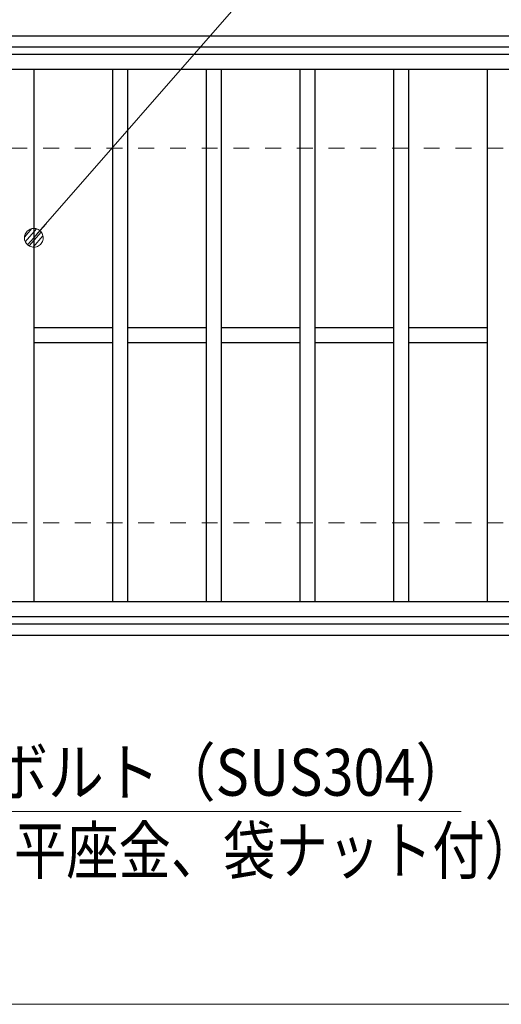
# Model space of a CAD drawing. Units: millimetres. Extents: x -1050 to 1050, y -743 to 742.
# Drawn here: x -645 to -516, y 229 to 492 of the extents above; entities that cross this region are included whole.
import ezdxf

# ---------------------------------------------------------------- set-up
doc = ezdxf.new("R2010")
doc.units = ezdxf.units.MM
doc.header["$LTSCALE"] = 5
doc.linetypes.add('JWW_DASHED1', pattern=[1.693333, 0.846667, -0.846667])
for name, color, linetype in [('寸法注釈', 7, 'Continuous'), ('枠', 7, 'Continuous'), ('溝開口', 7, 'Continuous'), ('蓋', 7, 'Continuous')]:
    doc.layers.add(name, color=color, linetype=linetype)
doc.styles.add('ＭＳ ゴシック', font='txt', dxfattribs={"height": 1})

# ---------------------------------------------------------------- blocks, each defined once
blk = doc.blocks.new('_Dot_0-1_')
at = {"layer": '寸法注釈', "color": 2, "linetype": 'Continuous', "lineweight": 5}
for p, q in [((-0.5, 0), (-1, 0)), ((-0.496, 0.063), (-0.5, 0)), ((-0.5, 0), (-0.496, -0.063)), ((0, 0), (-0.5, 0)), ((-0.5, 0), (0, 0)), ((-0.484, 0.124), (-0.496, 0.063)), ((-0.465, 0.184), (-0.484, 0.124)), ((-0.438, 0.241), (-0.465, 0.184)), ((-0.405, 0.294), (-0.438, 0.241)), ((-0.364, 0.342), (-0.405, 0.294)), ((-0.319, 0.385), (-0.364, 0.342)), ((-0.268, 0.422), (-0.319, 0.385)), ((-0.213, 0.452), (-0.268, 0.422)), ((-0.155, 0.476), (-0.213, 0.452)), ((-0.094, 0.491), (-0.155, 0.476)), ((-0.031, 0.499), (-0.094, 0.491)), ((0.031, 0.499), (-0.031, 0.499)), ((0.5, 0), (0, 0)), ((0, 0), (0, 0)), ((0, 0), (0, 0)), ((0, 0), (0, 0)), ((0, 0), (0, 0)), ((0, 0), (0, 0)), ((0, 0), (0, 0)), ((0, 0), (0, 0)), ((0, 0), (0, 0)), ((0, 0), (0, 0)), ((0, 0), (0, 0)), ((0, 0), (0, 0)), ((0, 0), (0, 0)), ((0, 0), (0, 0)), ((0, 0), (0, 0)), ((0, 0), (0, 0)), ((0, 0), (0, 0)), ((0, 0), (0, 0)), ((0, 0), (0, 0)), ((0, 0), (0, 0)), ((0, 0), (0, 0)), ((0, 0), (0, 0)), ((0, 0), (0, 0)), ((0, 0), (0, 0)), ((0, 0), (0, 0)), ((0, 0), (0, 0)), ((0, 0), (0, 0)), ((0, 0), (0, 0)), ((0, 0), (0, 0)), ((0, 0), (0, 0)), ((0, 0), (0, 0)), ((0, 0), (0, 0)), ((0, 0), (0, 0)), ((0, 0), (0, 0)), ((0, 0), (0, 0)), ((0, 0), (0, 0)), ((0, 0), (0, 0)), ((0, 0), (0, 0)), ((0, 0), (0, 0)), ((0, 0), (0, 0)), ((0, 0), (0, 0)), ((0, 0), (0, 0)), ((0, 0), (0, 0)), ((0, 0), (0, 0)), ((0, 0), (0, 0)), ((0, 0), (0, 0)), ((0, 0), (0, 0)), ((0, 0), (0, 0)), ((0, 0), (0, 0)), ((0, 0), (0, 0)), ((0, 0), (0, 0)), ((0, 0), (0.5, 0)), ((0.094, 0.491), (0.031, 0.499)), ((0.155, 0.476), (0.094, 0.491)), ((0.213, 0.452), (0.155, 0.476)), ((0.268, 0.422), (0.213, 0.452)), ((0.319, 0.385), (0.268, 0.422)), ((0.364, 0.342), (0.319, 0.385)), ((0.405, 0.294), (0.364, 0.342)), ((0.438, 0.241), (0.405, 0.294)), ((0.465, 0.184), (0.438, 0.241)), ((0.484, 0.124), (0.465, 0.184)), ((0.496, 0.063), (0.484, 0.124)), ((0.5, 0), (0.496, 0.063)), ((-0.496, -0.063), (-0.484, -0.124)), ((-0.484, -0.124), (-0.465, -0.184)), ((-0.465, -0.184), (-0.438, -0.241)), ((-0.438, -0.241), (-0.405, -0.294)), ((-0.405, -0.294), (-0.364, -0.342)), ((-0.364, -0.342), (-0.319, -0.385)), ((-0.319, -0.385), (-0.268, -0.422)), ((-0.268, -0.422), (-0.213, -0.452)), ((-0.213, -0.452), (-0.155, -0.476)), ((-0.155, -0.476), (-0.094, -0.491)), ((-0.094, -0.491), (-0.031, -0.499)), ((-0.031, -0.499), (0.031, -0.499)), ((0.031, -0.499), (0.094, -0.491)), ((0.094, -0.491), (0.155, -0.476)), ((0.155, -0.476), (0.213, -0.452)), ((0.213, -0.452), (0.268, -0.422)), ((0.268, -0.422), (0.319, -0.385)), ((0.319, -0.385), (0.364, -0.342)), ((0.364, -0.342), (0.405, -0.294)), ((0.405, -0.294), (0.438, -0.241)), ((0.438, -0.241), (0.465, -0.184)), ((0.465, -0.184), (0.484, -0.124)), ((0.484, -0.124), (0.496, -0.063)), ((0.496, -0.063), (0.5, 0))]:
    blk.add_line(p, q, dxfattribs=at)
at = {"layer": '寸法注釈', "color": 2, "linetype": 'Continuous', "lineweight": 20}
for p, q in [((0.489, 0.1), (-0.489, 0.1)), ((0.399, 0.3), (-0.399, 0.3)), ((0.458, -0.199), (-0.458, -0.199)), ((0.3, -0.399), (-0.3, -0.399))]:
    blk.add_line(p, q, dxfattribs=at)

msp = doc.modelspace()

# ---------------------------------------------------------------- linework, layer by layer
at = {"layer": '寸法注釈', "color": 2, "linetype": 'Continuous', "lineweight": 18}
for p, q in [((-547.37, 540.75), (-640.29, 434.28)), ((-526.9, 280.44), (-705.53, 280.44)), ((-785.45, 228.95), (199.55, 228.95))]:
    msp.add_line(p, q, dxfattribs=at)
at = {"layer": '枠', "color": 7, "linetype": 'Continuous', "lineweight": 25}
for p, q in [((-795.45, 487.47), (409.55, 487.47)), ((-792.45, 484.47), (407.71, 484.47)), ((-792.45, 330.47), (411.39, 330.47)), ((-795.45, 327.47), (409.55, 327.47))]:
    msp.add_line(p, q, dxfattribs=at)
at = {"layer": '溝開口', "color": 4, "linetype": 'JWW_DASHED1', "lineweight": 18}
for p, q in [((-765.45, 457.47), (204.55, 457.47)), ((-765.45, 357.47), (204.55, 357.47))]:
    msp.add_line(p, q, dxfattribs=at)
at = {"layer": '蓋', "color": 5, "linetype": 'Continuous', "lineweight": 25}
for p, q in [((204.55, 482.47), (-790.45, 482.47)), ((204.55, 478.47), (-790.45, 478.47)), ((-640.95, 478.47), (-640.95, 336.47)), ((-619.95, 478.47), (-619.95, 336.47)), ((-615.95, 478.47), (-615.95, 336.47)), ((-594.95, 478.47), (-594.95, 336.47)), ((-590.95, 478.47), (-590.95, 336.47)), ((-569.95, 478.47), (-569.95, 336.47)), ((-565.95, 478.47), (-565.95, 336.47)), ((-544.95, 478.47), (-544.95, 336.47)), ((-540.95, 478.47), (-540.95, 336.47)), ((-519.95, 478.47), (-519.95, 336.47)), ((-619.95, 409.47), (-640.95, 409.47)), ((-594.95, 409.47), (-615.95, 409.47)), ((-569.95, 409.47), (-590.95, 409.47)), ((-544.95, 409.47), (-565.95, 409.47)), ((-519.95, 409.47), (-540.95, 409.47)), ((-619.95, 405.47), (-640.95, 405.47)), ((-594.95, 405.47), (-615.95, 405.47)), ((-569.95, 405.47), (-590.95, 405.47)), ((-544.95, 405.47), (-565.95, 405.47)), ((-519.95, 405.47), (-540.95, 405.47)), ((-790.45, 336.47), (204.55, 336.47)), ((-790.45, 332.47), (204.55, 332.47))]:
    msp.add_line(p, q, dxfattribs=at)

# ---------------------------------------------------------------- block references
at = {"layer": '寸法注釈', "color": 2, "linetype": 'Continuous', "lineweight": 18, "xscale": 5, "yscale": 5, "rotation": 228.5842562007365}
msp.add_blockref('_Dot_0-1_', (-640.95, 433.53), dxfattribs=at)

# ---------------------------------------------------------------- texts
at = {"layer": '寸法注釈', "color": 7, "linetype": 'Continuous', "lineweight": 18, "style": 'ＭＳ ゴシック'}
for s, height, width, p in [('固定ボルト（SUS304）', 12.5, 0.8744, (-681.88, 284.62)), ('M8x15（平座金、袋ナット付）', 12.4968, 0.81858, (-701.7, 263.77))]:
    msp.add_text(s, height=height, dxfattribs=dict(at, width=width)).set_placement(p)

doc.saveas('drawing.dxf')
